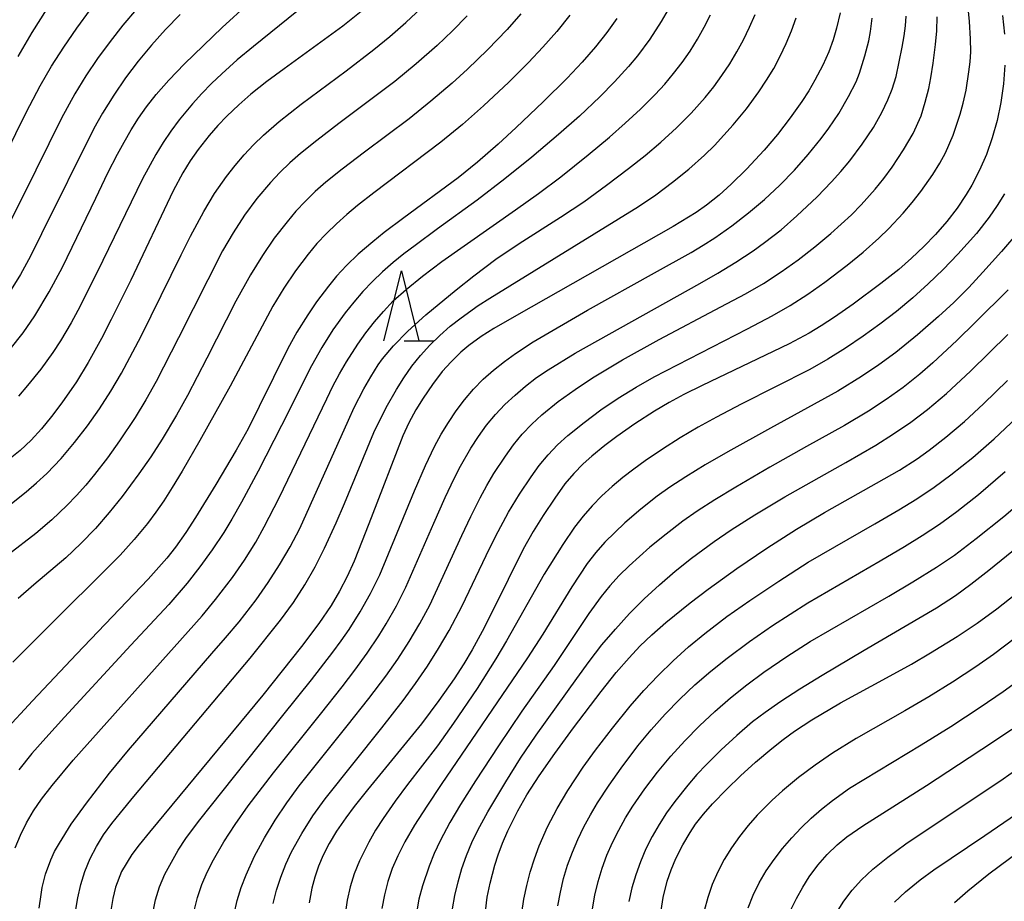
# Model space of a CAD drawing. Units: metres. Extents: x -48055 to -45747, y -126091 to -124373.
# Drawn here: x -47787 to -47716, y -125327 to -125264 of the extents above; entities that cross this region are included whole.
import ezdxf

# ---------------------------------------------------------------- set-up
doc = ezdxf.new("R2010")
doc.units = ezdxf.units.M
doc.header["$LTSCALE"] = 2.5
doc.layers.get('0').update_dxf_attribs({"linetype": 'CONTINUOUS'})
for name, color, linetype in [('6332000', 7, 'CONTINUOUS'), ('7101000', 7, 'CONTINUOUS'), ('7102000', 7, 'CONTINUOUS')]:
    doc.layers.add(name, color=color, linetype=linetype)

# ---------------------------------------------------------------- blocks, each defined once
blk = doc.blocks.new('633200')
at = {"color": 0, "linetype": 'ByBlock', "lineweight": -2}
for points in [[(-0.5, -1), (0, 1), (0.5, -1)], [(0.08, -1), (0.92, -1)]]:
    blk.add_lwpolyline(points, dxfattribs=at)

msp = doc.modelspace()

# ---------------------------------------------------------------- linework, layer by layer
at = {"layer": '7101000', "flags": 128}
for points, elevation in [([(-47789.809, -125277.047), (-47786.945, -125271.129), (-47786.24, -125269.709), (-47785.484, -125268.299), (-47784.676, -125266.908), (-47783.805, -125265.531), (-47782.87, -125264.17), (-47781.885, -125262.843)], 250), ([(-47762.382, -125262.886), (-47763.818, -125264.042), (-47768.032, -125267.1), (-47769.258, -125268.003), (-47770.398, -125268.903), (-47771.278, -125269.657), (-47772.139, -125270.476), (-47772.775, -125271.142), (-47773.396, -125271.852), (-47774.186, -125272.863), (-47774.75, -125273.673), (-47775.285, -125274.543), (-47775.964, -125275.815), (-47779.009, -125282.223), (-47780.397, -125285.041), (-47781.09, -125286.388), (-47782.044, -125288.115), (-47782.895, -125289.489), (-47783.931, -125290.985), (-47784.669, -125291.973), (-47785.389, -125292.856), (-47786.138, -125293.665), (-47786.92, -125294.401), (-47787.753, -125295.086)], 240), ([(-47728.22, -125263.094), (-47728.485, -125264.179), (-47728.734, -125265.007), (-47729.043, -125265.867), (-47729.475, -125266.83), (-47730.034, -125267.901), (-47730.474, -125268.657), (-47730.965, -125269.426), (-47731.796, -125270.603), (-47732.718, -125271.787), (-47733.658, -125272.901), (-47734.924, -125274.264), (-47736.024, -125275.355), (-47736.89, -125276.126), (-47737.804, -125276.858), (-47738.53, -125277.372), (-47740.172, -125278.377), (-47751.403, -125284.741), (-47753.014, -125285.679), (-47753.913, -125286.247), (-47754.799, -125286.888), (-47755.384, -125287.378), (-47756.077, -125288.054), (-47756.702, -125288.758), (-47757.407, -125289.679), (-47758.075, -125290.653), (-47758.591, -125291.496), (-47759.097, -125292.423), (-47759.532, -125293.358), (-47761.786, -125299.214), (-47762.435, -125300.879), (-47763.024, -125302.325), (-47763.515, -125303.427), (-47764.053, -125304.475), (-47764.656, -125305.492), (-47765.542, -125306.777), (-47766.781, -125308.423), (-47769.552, -125311.909), (-47777.672, -125321.715), (-47778.409, -125322.624), (-47778.937, -125323.325), (-47779.667, -125324.531), (-47780.101, -125325.67), (-47780.293, -125326.48), (-47780.429, -125327.319)], 220), ([(-47716.611, -125263.272), (-47716.47, -125264.607)], 210), ([(-47744.205, -125263.495), (-47744.92, -125264.492), (-47745.743, -125265.525), (-47746.688, -125266.608), (-47747.768, -125267.755), (-47749.474, -125269.458), (-47751.411, -125271.296), (-47752.716, -125272.491), (-47754.19, -125273.776), (-47755.572, -125274.893), (-47759.455, -125277.758), (-47760.859, -125278.807), (-47761.681, -125279.461), (-47762.724, -125280.363), (-47763.56, -125281.177), (-47764.268, -125281.934), (-47764.855, -125282.637), (-47765.701, -125283.771), (-47766.336, -125284.69), (-47767.114, -125285.938), (-47767.761, -125287.095), (-47769.804, -125291.25), (-47770.611, -125292.846), (-47771.45, -125294.382), (-47772.915, -125296.847), (-47774.375, -125299.201), (-47775.061, -125300.285), (-47775.801, -125301.335), (-47776.415, -125302.116), (-47777.766, -125303.624), (-47782.892, -125308.979), (-47786.046, -125312.329), (-47788.056, -125314.518)], 230), ([(-47716.426, -125266.82), (-47716.525, -125268.153), (-47716.717, -125269.489), (-47716.988, -125270.788), (-47717.335, -125272.036), (-47717.755, -125273.23), (-47718.24, -125274.355), (-47718.791, -125275.41), (-47719.195, -125276.083), (-47719.861, -125277.068), (-47720.596, -125278.023), (-47721.39, -125278.94), (-47722.228, -125279.815), (-47723.111, -125280.648), (-47724.03, -125281.448), (-47725.305, -125282.466), (-47727.295, -125283.933), (-47728.639, -125284.871), (-47729.582, -125285.485), (-47730.455, -125286.01), (-47731.871, -125286.772), (-47738.094, -125289.747), (-47739.425, -125290.409), (-47740.461, -125290.971), (-47741.51, -125291.588), (-47742.916, -125292.499), (-47744.221, -125293.414), (-47745.059, -125294.038), (-47746.007, -125294.804), (-47746.614, -125295.35), (-47747.3, -125296.052), (-47747.922, -125296.79), (-47748.66, -125297.807), (-47749.491, -125299.052), (-47750.198, -125300.203), (-47750.904, -125301.473), (-47753.057, -125305.805), (-47753.85, -125307.37), (-47754.563, -125308.663), (-47755.161, -125309.674), (-47755.853, -125310.753), (-47756.942, -125312.309), (-47758.189, -125313.963), (-47762.049, -125318.694), (-47763.014, -125319.892), (-47763.619, -125320.696), (-47764.281, -125321.659), (-47764.809, -125322.542), (-47765.221, -125323.361), (-47765.563, -125324.152), (-47765.837, -125324.932), (-47766.045, -125325.736), (-47766.223, -125326.774)], 210), ([(-47753.617, -125327.388), (-47753.488, -125326.364), (-47753.279, -125325.374), (-47752.932, -125324.09), (-47752.701, -125323.335), (-47752.397, -125322.514), (-47752.016, -125321.631), (-47751.3, -125320.188), (-47750.649, -125319.061), (-47749.769, -125317.697), (-47748.659, -125316.097), (-47747.32, -125314.261), (-47745.342, -125311.663), (-47744.248, -125310.302), (-47743.334, -125309.236), (-47742.561, -125308.422), (-47741.695, -125307.599), (-47740.698, -125306.722), (-47738.953, -125305.305), (-47737.665, -125304.322), (-47735.633, -125302.856), (-47733.481, -125301.398), (-47731.345, -125300.031), (-47729.357, -125298.832), (-47725.075, -125296.432), (-47723.986, -125295.804), (-47722.713, -125295.002), (-47721.843, -125294.39), (-47720.659, -125293.464), (-47719.331, -125292.327), (-47717.954, -125291.068), (-47716.257, -125289.406)], 200), ([(-47741.049, -125327.325), (-47740.886, -125326.389), (-47740.603, -125325.233), (-47740.327, -125324.406), (-47739.992, -125323.608), (-47739.494, -125322.618), (-47738.972, -125321.738), (-47738.568, -125321.145), (-47738.018, -125320.433), (-47737.355, -125319.695), (-47736.339, -125318.649), (-47735.362, -125317.691), (-47734.285, -125316.716), (-47733.114, -125315.731), (-47732.301, -125315.092), (-47731.485, -125314.495), (-47730.255, -125313.675), (-47728.201, -125312.464), (-47724.897, -125310.677), (-47723.128, -125309.696), (-47721.748, -125308.895), (-47719.855, -125307.715), (-47718.415, -125306.753), (-47717.014, -125305.738), (-47715.659, -125304.672)], 190), ([(-47724.329, -125326.722), (-47723.541, -125326.003), (-47722.5, -125325.136), (-47721.524, -125324.407), (-47717.864, -125321.964), (-47715.592, -125320.419)], 180)]:
    msp.add_lwpolyline(points, dxfattribs=dict(at, elevation=elevation))
at = {"layer": '7102000', "flags": 128}
for points, elevation in [([(-47787.637, -125287.16), (-47786.713, -125285.987), (-47785.866, -125284.761), (-47784.847, -125283.049), (-47783.9, -125281.293), (-47781.508, -125276.341), (-47780.635, -125274.543), (-47779.955, -125273.206), (-47779.48, -125272.328), (-47778.975, -125271.468), (-47778.439, -125270.628), (-47777.874, -125269.805), (-47777.185, -125268.921), (-47776.282, -125267.896), (-47775.163, -125266.729), (-47772.473, -125264.13), (-47768.693, -125260.683)], 244), ([(-47768.817, -125326.839), (-47768.574, -125325.88), (-47768.27, -125324.94), (-47767.909, -125324.022), (-47767.49, -125323.125), (-47766.765, -125321.819), (-47765.964, -125320.558), (-47765.09, -125319.343), (-47761.037, -125314.263), (-47759.499, -125312.293), (-47758.617, -125311.082), (-47757.771, -125309.846), (-47756.968, -125308.581), (-47756.216, -125307.287), (-47755.288, -125305.518), (-47753.567, -125301.91), (-47752.901, -125300.568), (-47751.956, -125298.808), (-47751.185, -125297.527), (-47750.353, -125296.287), (-47749.762, -125295.485), (-47749.127, -125294.724), (-47748.446, -125294.006), (-47747.719, -125293.333), (-47746.556, -125292.393), (-47745.352, -125291.506), (-47744.109, -125290.671), (-47742.835, -125289.88), (-47741.538, -125289.13), (-47734.869, -125285.706), (-47733.099, -125284.777), (-47731.804, -125284.028), (-47730.545, -125283.219), (-47729.32, -125282.355), (-47727.729, -125281.147), (-47726.568, -125280.2), (-47725.453, -125279.203), (-47724.738, -125278.508), (-47723.71, -125277.422), (-47723.064, -125276.665), (-47722.452, -125275.881), (-47721.599, -125274.654), (-47721.1, -125273.85), (-47720.689, -125273.111), (-47720.131, -125271.833), (-47719.644, -125270.335), (-47719.409, -125269.537), (-47719.209, -125268.62), (-47719.007, -125267.316), (-47718.926, -125266.582), (-47718.878, -125265.879), (-47718.889, -125264.95), (-47718.968, -125263.715), (-47719.111, -125262.244)], 212), ([(-47778.591, -125262.82), (-47779.561, -125263.962), (-47780.489, -125265.137), (-47781.374, -125266.346), (-47782.212, -125267.587), (-47783.015, -125268.888), (-47783.961, -125270.611), (-47786.714, -125276.184), (-47787.937, -125278.647)], 248), ([(-47754.932, -125263.309), (-47755.981, -125264.378), (-47757.068, -125265.41), (-47758.564, -125266.733), (-47760.107, -125268.004), (-47764.102, -125271.007), (-47765.693, -125272.216), (-47766.863, -125273.151), (-47767.611, -125273.809), (-47768.326, -125274.499), (-47769.007, -125275.223), (-47769.968, -125276.367), (-47770.856, -125277.566), (-47771.671, -125278.819), (-47772.426, -125280.112), (-47775.589, -125286.353), (-47777.192, -125289.462), (-47777.916, -125290.774), (-47778.691, -125292.055), (-47779.801, -125293.717), (-47780.678, -125294.929), (-47781.592, -125296.114), (-47782.227, -125296.881), (-47782.89, -125297.624), (-47783.579, -125298.343), (-47784.663, -125299.375), (-47785.795, -125300.354), (-47787.771, -125301.875)], 236), ([(-47775.458, -125263.214), (-47776.511, -125264.28), (-47777.516, -125265.389), (-47778.472, -125266.541), (-47779.376, -125267.735), (-47780.225, -125268.967), (-47781.034, -125270.264), (-47781.644, -125271.353), (-47785.383, -125278.911), (-47786.177, -125280.505), (-47786.894, -125281.818), (-47787.688, -125283.084)], 246), ([(-47787.672, -125298.302), (-47786.501, -125297.371), (-47785.744, -125296.725), (-47785.019, -125296.047), (-47783.989, -125294.97), (-47783.024, -125293.829), (-47782.108, -125292.648), (-47781.241, -125291.427), (-47780.425, -125290.171), (-47779.665, -125288.881), (-47778.27, -125286.228), (-47775.4, -125280.397), (-47774.729, -125279.057), (-47773.776, -125277.302), (-47772.999, -125276.024), (-47772.148, -125274.797), (-47771.539, -125274.008), (-47770.896, -125273.247), (-47770.218, -125272.521), (-47769.504, -125271.829), (-47768.37, -125270.852), (-47766.803, -125269.613), (-47763.584, -125267.241), (-47761.604, -125265.717), (-47760.448, -125264.765), (-47759.318, -125263.78), (-47758.226, -125262.756)], 238), ([(-47747.583, -125263.242), (-47748.514, -125264.412), (-47749.502, -125265.538), (-47750.525, -125266.632), (-47751.94, -125268.044), (-47753.765, -125269.75), (-47755.265, -125271.072), (-47756.807, -125272.343), (-47761.596, -125275.954), (-47762.771, -125276.883), (-47763.537, -125277.522), (-47764.287, -125278.181), (-47765.001, -125278.872), (-47765.678, -125279.597), (-47766.317, -125280.358), (-47767.212, -125281.556), (-47768.048, -125282.794), (-47768.828, -125284.071), (-47771.894, -125289.795), (-47774.055, -125293.702), (-47775.32, -125295.891), (-47776.033, -125297.064), (-47776.642, -125298.009), (-47777.213, -125298.828), (-47777.811, -125299.626), (-47778.759, -125300.783), (-47779.762, -125301.894), (-47785.451, -125307.547), (-47787.456, -125309.56)], 232), ([(-47787.284, -125322.849), (-47786.904, -125321.938), (-47786.464, -125321.057), (-47785.963, -125320.205), (-47785.384, -125319.358), (-47784.628, -125318.371), (-47783.129, -125316.579), (-47774.887, -125307.353), (-47773.895, -125306.229), (-47772.937, -125305.077), (-47771.722, -125303.49), (-47770.871, -125302.258), (-47770.059, -125300.963), (-47769.447, -125299.875), (-47768.373, -125297.796), (-47764.975, -125290.698), (-47764.536, -125289.801), (-47764.066, -125288.922), (-47763.567, -125288.059), (-47762.761, -125286.798), (-47762.182, -125285.987), (-47761.568, -125285.205), (-47760.919, -125284.45), (-47760.21, -125283.705), (-47759.289, -125282.872), (-47758.131, -125281.932), (-47756.735, -125280.886), (-47751.474, -125277.185), (-47749.818, -125276.013), (-47748.222, -125274.812), (-47746.273, -125273.252), (-47744.739, -125271.975), (-47743.612, -125270.991), (-47742.517, -125269.973), (-47741.455, -125268.92), (-47740.782, -125268.187), (-47740.143, -125267.425), (-47739.536, -125266.635), (-47738.964, -125265.818), (-47738.434, -125264.976), (-47737.948, -125264.111), (-47737.506, -125263.223)], 226), ([(-47751.084, -125263.155), (-47752.071, -125264.281), (-47753.458, -125265.72), (-47754.896, -125267.108), (-47756.006, -125268.115), (-47757.524, -125269.415), (-47759.082, -125270.667), (-47762.284, -125273.062), (-47763.875, -125274.271), (-47765.047, -125275.204), (-47765.794, -125275.861), (-47766.504, -125276.553), (-47767.179, -125277.28), (-47767.82, -125278.04), (-47768.732, -125279.221), (-47769.586, -125280.446), (-47770.44, -125281.824), (-47771.481, -125283.707), (-47773.568, -125287.797), (-47774.948, -125290.459), (-47775.728, -125291.883), (-47776.752, -125293.599), (-47777.568, -125294.856), (-47778.421, -125296.087), (-47779.611, -125297.688), (-47780.546, -125298.854), (-47781.532, -125299.977), (-47782.57, -125301.056), (-47783.653, -125302.091), (-47785.931, -125304.031), (-47787.063, -125305.008)], 234), ([(-47787.061, -125266.208), (-47786.052, -125264.483), (-47784.99, -125262.79)], 252), ([(-47767.109, -125262.991), (-47770.226, -125265.493), (-47771.379, -125266.447), (-47772.495, -125267.446), (-47773.216, -125268.136), (-47773.911, -125268.85), (-47774.579, -125269.589), (-47775.53, -125270.744), (-47776.126, -125271.543), (-47776.687, -125272.366), (-47777.212, -125273.211), (-47778.169, -125274.963), (-47780.992, -125280.816), (-47781.876, -125282.609), (-47782.791, -125284.385), (-47783.262, -125285.265), (-47784.024, -125286.55), (-47784.571, -125287.382), (-47785.451, -125288.593), (-47786.388, -125289.759), (-47787.042, -125290.511)], 242), ([(-47740.528, -125262.855), (-47741.028, -125263.715), (-47741.847, -125264.966), (-47742.741, -125266.162), (-47743.377, -125266.928), (-47744.387, -125268.03), (-47745.438, -125269.095), (-47746.889, -125270.467), (-47748.382, -125271.794), (-47750.291, -125273.403), (-47752.236, -125274.972), (-47754.212, -125276.5), (-47757.048, -125278.549), (-47758.658, -125279.732), (-47759.454, -125280.336), (-47760.232, -125280.96), (-47760.979, -125281.617), (-47761.696, -125282.306), (-47762.383, -125283.029), (-47763.039, -125283.781), (-47763.661, -125284.558), (-47764.531, -125285.772), (-47765.331, -125287.038), (-47766.071, -125288.338), (-47768.213, -125292.607), (-47769.894, -125295.887), (-47771.087, -125298.116), (-47771.763, -125299.311), (-47772.344, -125300.273), (-47773.171, -125301.523), (-47774.048, -125302.736), (-47774.977, -125303.912), (-47776.277, -125305.428), (-47779.009, -125308.348), (-47783.748, -125313.499), (-47785.095, -125314.978), (-47786.085, -125316.103), (-47787.024, -125317.266)], 228), ([(-47785.563, -125327.157), (-47785.426, -125326.178), (-47785.335, -125325.693), (-47785.107, -125324.729), (-47784.73, -125323.693), (-47784.453, -125323.117), (-47784.116, -125322.501), (-47783.265, -125321.153), (-47782.176, -125319.649), (-47780.517, -125317.511), (-47779.164, -125315.842), (-47773.195, -125308.945), (-47772.211, -125307.814), (-47771.253, -125306.661), (-47770.023, -125305.086), (-47769.16, -125303.863), (-47768.352, -125302.601), (-47767.6, -125301.306), (-47766.905, -125299.98), (-47763.428, -125292.229), (-47763.011, -125291.322), (-47762.328, -125289.992), (-47761.831, -125289.129), (-47761.3, -125288.284), (-47760.996, -125287.853), (-47760.203, -125286.91), (-47759.163, -125285.859), (-47757.879, -125284.699), (-47755.702, -125282.9), (-47754.436, -125281.896), (-47752.87, -125280.719), (-47751.192, -125279.58), (-47748.236, -125277.71), (-47746.576, -125276.599), (-47744.958, -125275.427), (-47743.367, -125274.22), (-47742.192, -125273.293), (-47741.05, -125272.328), (-47739.947, -125271.32), (-47738.888, -125270.263), (-47737.897, -125269.147), (-47737.274, -125268.369), (-47736.683, -125267.564), (-47736.13, -125266.735), (-47735.616, -125265.884), (-47735.141, -125265.01), (-47734.706, -125264.113), (-47734.317, -125263.199)], 224), ([(-47774.463, -125327.351), (-47774.222, -125326.403), (-47773.91, -125325.479), (-47773.525, -125324.58), (-47773.074, -125323.705), (-47772.338, -125322.419), (-47771.538, -125321.165), (-47770.603, -125319.842), (-47768.782, -125317.464), (-47765.425, -125313.268), (-47763.87, -125311.31), (-47762.958, -125310.12), (-47762.082, -125308.905), (-47761.243, -125307.664), (-47760.715, -125306.818), (-47759.979, -125305.516), (-47759.308, -125304.178), (-47757.313, -125299.599), (-47756.506, -125297.771), (-47755.865, -125296.418), (-47755.403, -125295.534), (-47754.656, -125294.239), (-47754.119, -125293.398), (-47753.537, -125292.596), (-47752.905, -125291.835), (-47752.225, -125291.115), (-47751.498, -125290.436), (-47750.739, -125289.795), (-47749.951, -125289.191), (-47749.133, -125288.624), (-47747.189, -125287.435), (-47738.276, -125282.446), (-47736.97, -125281.713), (-47735.692, -125280.934), (-47734.443, -125280.11), (-47733.633, -125279.528), (-47732.459, -125278.605), (-47731.33, -125277.621), (-47729.882, -125276.25), (-47728.835, -125275.183), (-47728.166, -125274.447), (-47727.53, -125273.683), (-47726.64, -125272.487), (-47725.85, -125271.278), (-47725.237, -125270.217), (-47724.805, -125269.316), (-47724.504, -125268.537), (-47724.223, -125267.632), (-47723.775, -125265.53), (-47723.633, -125264.732), (-47723.545, -125264.002), (-47723.509, -125263.318)], 216), ([(-47771.606, -125327.573), (-47771.382, -125326.624), (-47771.095, -125325.692), (-47770.747, -125324.777), (-47770.135, -125323.435), (-47769.439, -125322.129), (-47768.66, -125320.858), (-47767.825, -125319.618), (-47766.941, -125318.411), (-47763.509, -125314.114), (-47761.955, -125312.156), (-47760.747, -125310.564), (-47759.888, -125309.337), (-47759.071, -125308.081), (-47758.307, -125306.794), (-47757.602, -125305.474), (-47755.306, -125300.481), (-47754.668, -125299.126), (-47753.991, -125297.789), (-47753.514, -125296.914), (-47753.006, -125296.057), (-47752.19, -125294.807), (-47751.607, -125294), (-47750.977, -125293.236), (-47750.299, -125292.517), (-47749.571, -125291.845), (-47748.405, -125290.911), (-47747.193, -125290.035), (-47745.941, -125289.214), (-47743.801, -125287.923), (-47741.186, -125286.453), (-47736.759, -125284.134), (-47734.993, -125283.197), (-47733.701, -125282.444), (-47732.448, -125281.628), (-47731.231, -125280.754), (-47730.046, -125279.838), (-47728.893, -125278.881), (-47728.147, -125278.218), (-47727.425, -125277.531), (-47726.726, -125276.82), (-47725.724, -125275.709), (-47725.097, -125274.937), (-47724.504, -125274.138), (-47723.68, -125272.892), (-47723.002, -125271.717), (-47722.428, -125270.463), (-47722.134, -125269.472), (-47721.889, -125268.508), (-47721.725, -125267.732), (-47721.562, -125266.685), (-47721.399, -125265.353), (-47721.315, -125264.367), (-47721.281, -125263.379)], 214), ([(-47782.949, -125327.406), (-47782.798, -125326.433), (-47782.577, -125325.472), (-47782.285, -125324.527), (-47781.915, -125323.616), (-47781.468, -125322.745), (-47780.944, -125321.911), (-47780.35, -125321.113), (-47779.733, -125320.328), (-47778.783, -125319.171), (-47770.461, -125309.27), (-47768.275, -125306.541), (-47767.357, -125305.281), (-47766.548, -125304.025), (-47765.811, -125302.724), (-47765.132, -125301.391), (-47764.292, -125299.579), (-47763.705, -125298.2), (-47761.595, -125293.125), (-47760.726, -125291.328), (-47759.99, -125290.03), (-47759.452, -125289.194), (-47758.875, -125288.381), (-47758.257, -125287.601), (-47757.595, -125286.864), (-47756.888, -125286.17), (-47756.137, -125285.518), (-47755.352, -125284.903), (-47754.136, -125284.035), (-47753.299, -125283.493), (-47742.661, -125276.942), (-47741.423, -125276.099), (-47740.221, -125275.206), (-47739.057, -125274.264), (-47737.944, -125273.266), (-47737.231, -125272.568), (-47736.543, -125271.846), (-47735.88, -125271.1), (-47734.933, -125269.944), (-47734.042, -125268.741), (-47733.489, -125267.913), (-47732.977, -125267.061), (-47732.508, -125266.185), (-47732.081, -125265.286), (-47731.699, -125264.367), (-47731.364, -125263.432)], 222), ([(-47777.434, -125327.528), (-47777.234, -125326.573), (-47776.941, -125325.642), (-47776.554, -125324.738), (-47776.099, -125323.858), (-47775.601, -125323.003), (-47775.06, -125322.173), (-47774.152, -125320.948), (-47768.115, -125313.378), (-47766.071, -125310.811), (-47764.54, -125308.836), (-47763.946, -125308.032), (-47763.381, -125307.211), (-47762.586, -125305.944), (-47761.854, -125304.638), (-47761.184, -125303.3), (-47758.701, -125297.298), (-47757.9, -125295.469), (-47757.253, -125294.119), (-47756.779, -125293.244), (-47756.265, -125292.394), (-47755.711, -125291.569), (-47755.115, -125290.771), (-47754.472, -125290.018), (-47753.781, -125289.312), (-47753.042, -125288.653), (-47752.259, -125288.039), (-47751.453, -125287.454), (-47750.207, -125286.629), (-47746.319, -125284.367), (-47741.516, -125281.688), (-47738.898, -125280.225), (-47738.037, -125279.718), (-47737.196, -125279.183), (-47735.97, -125278.326), (-47734.788, -125277.406), (-47733.649, -125276.437), (-47732.552, -125275.417), (-47731.504, -125274.348), (-47730.51, -125273.23), (-47729.576, -125272.069), (-47729.024, -125271.327), (-47728.325, -125270.292), (-47727.628, -125269.081), (-47727.085, -125268.03), (-47726.83, -125267.393), (-47726.452, -125266.169), (-47726.177, -125265.091), (-47726.046, -125264.42), (-47725.938, -125263.475)], 218), ([(-47716.47, -125276.037), (-47716.996, -125276.88), (-47717.559, -125277.697), (-47718.476, -125278.874), (-47719.806, -125280.366), (-47720.845, -125281.444), (-47721.919, -125282.489), (-47723.032, -125283.491), (-47724.185, -125284.448), (-47725.374, -125285.361), (-47726.59, -125286.235), (-47727.832, -125287.073), (-47729.101, -125287.868), (-47730.398, -125288.616), (-47735.305, -125291.096), (-47737.083, -125292.009), (-47738.394, -125292.737), (-47739.683, -125293.501), (-47740.949, -125294.303), (-47742.19, -125295.143), (-47742.995, -125295.732), (-47743.779, -125296.348), (-47744.543, -125296.99), (-47745.283, -125297.66), (-47745.98, -125298.367), (-47746.632, -125299.115), (-47747.238, -125299.902), (-47748.077, -125301.141), (-47749.406, -125303.253), (-47752.111, -125308.035), (-47752.869, -125309.327), (-47754.218, -125311.43), (-47755.895, -125313.917), (-47757.057, -125315.543), (-47759.199, -125318.308), (-47760.089, -125319.512), (-47760.944, -125320.739), (-47761.474, -125321.581), (-47761.965, -125322.444), (-47762.627, -125323.781), (-47763.001, -125324.699), (-47763.298, -125325.638), (-47763.517, -125326.598), (-47763.66, -125327.58)], 208), ([(-47715.362, -125278.649), (-47716.665, -125280.162), (-47718.001, -125281.649), (-47719.025, -125282.744), (-47720.084, -125283.803), (-47721.18, -125284.823), (-47722.691, -125286.131), (-47724.247, -125287.383), (-47725.45, -125288.276), (-47726.687, -125289.119), (-47728.387, -125290.166), (-47733.206, -125292.809), (-47736.262, -125294.508), (-47737.885, -125295.441), (-47739.271, -125296.28), (-47740.419, -125297.027), (-47741.329, -125297.681), (-47742.498, -125298.615), (-47743.629, -125299.591), (-47744.361, -125300.266), (-47745.063, -125300.97), (-47745.718, -125301.713), (-47746.327, -125302.495), (-47747.427, -125304.159), (-47749.518, -125307.555), (-47750.598, -125309.234), (-47756.779, -125318.317), (-47757.822, -125319.867), (-47758.689, -125321.231), (-47759.379, -125322.411), (-47759.892, -125323.407), (-47760.282, -125324.32), (-47760.602, -125325.253), (-47760.853, -125326.206), (-47761.034, -125327.18)], 206), ([(-47716.191, -125282.899), (-47718.53, -125285.228), (-47719.871, -125286.535), (-47721.583, -125288.129), (-47722.524, -125288.948), (-47723.724, -125289.895), (-47724.94, -125290.767), (-47726.194, -125291.585), (-47727.908, -125292.612), (-47730.642, -125294.123), (-47733.249, -125295.602), (-47735.703, -125297.034), (-47737.195, -125297.942), (-47738.454, -125298.749), (-47739.479, -125299.456), (-47740.69, -125300.387), (-47741.846, -125301.336), (-47742.6, -125301.987), (-47743.339, -125302.654), (-47744.042, -125303.355), (-47744.707, -125304.09), (-47745.333, -125304.86), (-47746.213, -125306.069), (-47748.702, -125309.804), (-47751.003, -125313.072), (-47752.692, -125315.55), (-47754.339, -125318.054), (-47755.406, -125319.739), (-47756.155, -125321.028), (-47756.856, -125322.342), (-47757.275, -125323.238), (-47757.649, -125324.153), (-47758.124, -125325.56), (-47758.373, -125326.518), (-47758.556, -125327.488)], 204), ([(-47755.965, -125327.219), (-47755.797, -125326.244), (-47755.575, -125325.278), (-47755.298, -125324.322), (-47754.97, -125323.382), (-47754.593, -125322.465), (-47754.166, -125321.57), (-47753.439, -125320.268), (-47752.158, -125318.129), (-47751.1, -125316.435), (-47749.981, -125314.781), (-47747.074, -125310.717), (-47746.198, -125309.503), (-47745.275, -125308.324), (-47744.306, -125307.183), (-47743.296, -125306.083), (-47742.246, -125305.028), (-47741.156, -125304.015), (-47740.027, -125303.042), (-47738.86, -125302.107), (-47737.253, -125300.922), (-47736.015, -125300.078), (-47734.328, -125299.004), (-47732.187, -125297.717), (-47727.829, -125295.271), (-47725.669, -125294.016), (-47724.398, -125293.224), (-47723.165, -125292.375), (-47721.973, -125291.47), (-47720.62, -125290.316), (-47718.905, -125288.726), (-47716.226, -125286.106)], 202), ([(-47751.006, -125327.5), (-47750.857, -125326.516), (-47750.661, -125325.541), (-47750.414, -125324.582), (-47750.115, -125323.636), (-47749.766, -125322.706), (-47749.163, -125321.342), (-47748.477, -125320.019), (-47747.71, -125318.737), (-47746.61, -125317.072), (-47745.736, -125315.855), (-47744.522, -125314.268), (-47743.267, -125312.715), (-47742.286, -125311.585), (-47741.259, -125310.498), (-47740.185, -125309.454), (-47739.071, -125308.455), (-47737.918, -125307.499), (-47736.328, -125306.287), (-47734.698, -125305.131), (-47732.616, -125303.749), (-47730.506, -125302.409), (-47725.747, -125299.657), (-47724.018, -125298.651), (-47722.744, -125297.862), (-47721.502, -125297.025), (-47720.294, -125296.14), (-47718.73, -125294.897), (-47717.197, -125293.566), (-47715.193, -125291.686)], 198), ([(-47745.957, -125327.206), (-47745.776, -125326.227), (-47745.544, -125325.26), (-47745.257, -125324.31), (-47744.916, -125323.379), (-47744.52, -125322.465), (-47744.078, -125321.572), (-47743.595, -125320.702), (-47743.073, -125319.855), (-47742.218, -125318.626), (-47741.306, -125317.439), (-47740.345, -125316.292), (-47739.337, -125315.185), (-47738.288, -125314.118), (-47737.197, -125313.092), (-47736.067, -125312.11), (-47734.899, -125311.173), (-47733.695, -125310.282), (-47732.05, -125309.147), (-47730.367, -125308.069), (-47724.738, -125304.822), (-47723.015, -125303.809), (-47721.322, -125302.748), (-47720.051, -125301.896), (-47718.481, -125300.715), (-47716.52, -125299.119), (-47712.572, -125295.758)], 194), ([(-47748.44, -125326.988), (-47748.254, -125326.009), (-47748.019, -125325.042), (-47747.732, -125324.093), (-47747.394, -125323.16), (-47747.005, -125322.243), (-47746.571, -125321.346), (-47746.101, -125320.47), (-47745.593, -125319.615), (-47744.764, -125318.369), (-47743.896, -125317.149), (-47742.696, -125315.552), (-47741.752, -125314.389), (-47740.757, -125313.271), (-47739.71, -125312.199), (-47738.619, -125311.173), (-47737.485, -125310.194), (-47736.313, -125309.26), (-47734.707, -125308.071), (-47733.058, -125306.942), (-47730.539, -125305.315), (-47725.354, -125302.302), (-47723.63, -125301.287), (-47722.357, -125300.496), (-47721.11, -125299.667), (-47719.865, -125298.779), (-47718.327, -125297.556), (-47716.405, -125295.914)], 196), ([(-47714.677, -125300.64), (-47717.584, -125303.003), (-47718.867, -125303.995), (-47719.974, -125304.806), (-47721.327, -125305.702), (-47726.503, -125308.731), (-47729.511, -125310.516), (-47731.108, -125311.494), (-47732.47, -125312.374), (-47733.598, -125313.154), (-47734.49, -125313.835), (-47735.633, -125314.805), (-47736.736, -125315.818), (-47737.799, -125316.875), (-47738.478, -125317.605), (-47739.132, -125318.358), (-47740.066, -125319.528), (-47740.647, -125320.337), (-47741.184, -125321.173), (-47741.676, -125322.035), (-47742.125, -125322.923), (-47742.521, -125323.835), (-47742.857, -125324.766), (-47743.133, -125325.717), (-47743.348, -125326.687)], 192), ([(-47715.679, -125307.821), (-47717.243, -125309.012), (-47718.503, -125309.881), (-47720.174, -125310.977), (-47721.871, -125312.034), (-47723.595, -125313.046), (-47727.069, -125315.027), (-47728.769, -125316.078), (-47730.006, -125316.922), (-47731.205, -125317.818), (-47732.359, -125318.771), (-47733.096, -125319.442), (-47734.155, -125320.5), (-47734.818, -125321.244), (-47735.434, -125322.022), (-47736.002, -125322.835), (-47736.523, -125323.682), (-47736.986, -125324.56), (-47737.38, -125325.465), (-47737.706, -125326.396), (-47737.963, -125327.353)], 188), ([(-47734.817, -125327.145), (-47734.447, -125326.226), (-47734.012, -125325.342), (-47733.514, -125324.491), (-47732.953, -125323.675), (-47732.342, -125322.891), (-47731.696, -125322.139), (-47731.015, -125321.417), (-47730.298, -125320.726), (-47729.55, -125320.068), (-47728.774, -125319.447), (-47727.556, -125318.583), (-47722.423, -125315.481), (-47720.303, -125314.157), (-47718.215, -125312.784), (-47716.564, -125311.656), (-47715.351, -125310.776)], 186), ([(-47731.792, -125327.368), (-47731.348, -125326.46), (-47730.894, -125325.652), (-47730.434, -125324.929), (-47729.813, -125324.075), (-47729.165, -125323.325), (-47728.444, -125322.62), (-47727.756, -125322.059), (-47726.611, -125321.267), (-47722.055, -125318.38), (-47718.989, -125316.385), (-47717.188, -125315.189), (-47715.943, -125314.341)], 184), ([(-47728.498, -125327.484), (-47727.96, -125326.659), (-47727.358, -125325.879), (-47726.693, -125325.143), (-47725.875, -125324.38), (-47724.816, -125323.518), (-47723.515, -125322.558), (-47716.562, -125317.898), (-47714.923, -125316.754)], 182), ([(-47720.045, -125326.767), (-47719.081, -125325.919), (-47717.587, -125324.71), (-47713.987, -125322.023)], 178)]:
    msp.add_lwpolyline(points, dxfattribs=dict(at, elevation=elevation))

# ---------------------------------------------------------------- block references
at = {"layer": '6332000', "xscale": 2.5, "yscale": 2.5, "zscale": 2.5}
msp.add_blockref('633200', (-47759.63, -125284.057), dxfattribs=at)

doc.saveas('drawing.dxf')
